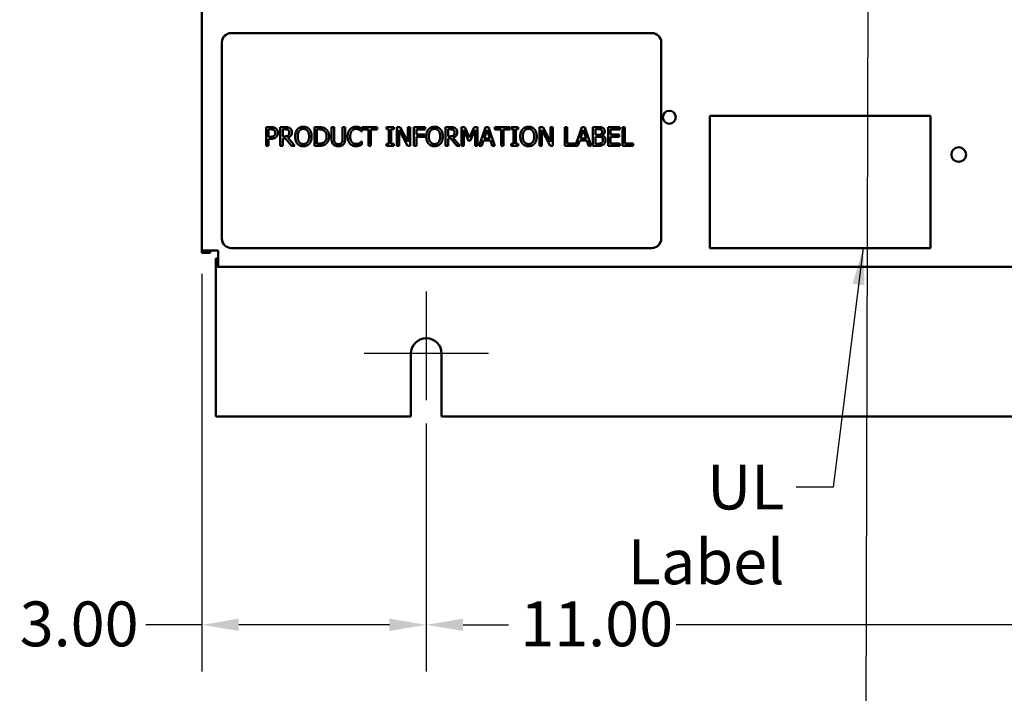
# Model space of a CAD drawing. Units: inches. Extents: x 0.5 to 21.5, y 0.2 to 16.7.
# Drawn here: x 7.7 to 10.3, y 2.5 to 4.3 of the extents above; entities that cross this region are included whole.
import ezdxf

# ---------------------------------------------------------------- set-up
doc = ezdxf.new("R2010")
doc.units = ezdxf.units.IN
doc.header["$MEASUREMENT"] = 0
for name, color, linetype, lineweight in [('Center Mark (ANSI)', 7, 'Continuous', 25), ('Dimension (ANSI)', 7, 'Continuous', 25), ('Symbol (ANSI)', 7, 'Continuous', 25), ('Visible (ANSI)', 7, 'Continuous', 50)]:
    doc.layers.add(name, color=color, linetype=linetype, lineweight=lineweight)
doc.styles.add('Note Text (ANSI)', font='tahoma.ttf')
doc.dimstyles.new('Default (ANSI)', dxfattribs={"dimtxt": 0.12, "dimasz": 0.098425, "dimexe": 0.125, "dimexo": 0.0625, "dimgap": 0.031496, "dimtad": 0, "dimtih": 1, "dimtoh": 1, "dimrnd": 1e-08, "dimzin": 0, "dimdsep": 46, "dimtxsty": 'Note Text (ANSI)', "dimcen": 0.09, "dimdle": 0.393701, "dimclrd": 256, "dimclre": 256, "dimclrt": 256, "dimadec": 0, "dimazin": 1, "dimtfac": 1, "dimtofl": 0, "dimtmove": 0, "dimatfit": 3, "dimfxl": 1, "dimtolj": 1, "dimtzin": 4, "dimlwd": -1, "dimlwe": -1, "dimarcsym": 0})
doc.dimstyles.new('Default (ANSI)$7', dxfattribs={"dimtxt": 0.12, "dimasz": 0.098425, "dimexe": 0.125, "dimexo": 0.0625, "dimgap": 0.031496, "dimtad": 0, "dimtih": 1, "dimtoh": 1, "dimrnd": 1e-08, "dimzin": 0, "dimdsep": 46, "dimtxsty": 'Note Text (ANSI)', "dimcen": 0.09, "dimdle": 0.393701, "dimclrd": 256, "dimclre": 256, "dimclrt": 256, "dimadec": 0, "dimazin": 1, "dimtfac": 1, "dimtofl": 0, "dimtmove": 0, "dimatfit": 3, "dimfxl": 1, "dimtolj": 1, "dimtzin": 4, "dimlwd": -1, "dimlwe": -1, "dimarcsym": 0})

# ---------------------------------------------------------------- blocks, each defined once
blk = doc.blocks.new('*D30')
at = {"layer": 'Defpoints', "color": 0, "transparency": 16777216}
for p in [(8.7922, 3.2649), (10.9921, 3.2649), (10.9921, 2.6642)]:
    blk.add_point(p, dxfattribs=at)
at = {"layer": 'Dimension (ANSI)', "transparency": 16777216}
for p, q in [((8.7922, 3.2024), (8.7922, 2.5392)), ((10.9921, 3.2024), (10.9921, 2.5392)), ((8.8906, 2.6642), (9.0119, 2.6642)), ((10.8937, 2.6642), (9.4604, 2.6642))]:
    blk.add_line(p, q, dxfattribs=at)
for points in [[(8.8906, 2.6806), (8.8906, 2.6478), (8.7922, 2.6642)], [(10.8937, 2.6806), (10.8937, 2.6478), (10.9921, 2.6642)]]:
    blk.add_solid(points, dxfattribs=at)
at = {"layer": 'Dimension (ANSI)', "transparency": 16777216, "insert": (9.0434, 2.7267), "char_height": 0.12, "attachment_point": 1, "style": 'Note Text (ANSI)'}
blk.add_mtext('\\A1;11.00', dxfattribs=at)
blk = doc.blocks.new('*D31')
at = {"layer": 'Defpoints', "color": 0, "transparency": 16777216}
for p in [(8.1922, 3.6655), (8.7922, 3.2649), (8.7922, 2.6642)]:
    blk.add_point(p, dxfattribs=at)
at = {"layer": 'Dimension (ANSI)', "transparency": 16777216}
for p, q in [((8.1922, 3.603), (8.1922, 2.5392)), ((8.7922, 3.2024), (8.7922, 2.5392)), ((8.1922, 2.6642), (8.042, 2.6642)), ((8.6937, 2.6642), (8.2906, 2.6642))]:
    blk.add_line(p, q, dxfattribs=at)
for points in [[(8.2906, 2.6806), (8.2906, 2.6478), (8.1922, 2.6642)], [(8.6937, 2.6806), (8.6937, 2.6478), (8.7922, 2.6642)]]:
    blk.add_solid(points, dxfattribs=at)
at = {"layer": 'Dimension (ANSI)', "transparency": 16777216, "insert": (7.7047, 2.7267), "char_height": 0.12, "attachment_point": 1, "style": 'Note Text (ANSI)'}
blk.add_mtext('\\A1;3.00', dxfattribs=at)

msp = doc.modelspace()

# ---------------------------------------------------------------- linework, layer by layer
at = {"layer": 'Center Mark (ANSI)', "linetype": 'Continuous'}
for p, q in [((8.7922, 3.5559), (8.7922, 3.2649)), ((8.9582, 3.3899), (8.6262, 3.3899))]:
    msp.add_line(p, q, dxfattribs=at)
at = {"layer": 'Visible (ANSI)'}
for p, q in [((8.1922, 3.6655), (8.1922, 13.9791)), ((9.3956, 4.2473), (8.2706, 4.2473)), ((8.2456, 4.2223), (8.2456, 3.6973)), ((9.4206, 3.6973), (9.4206, 4.2223)), ((10.1406, 4.0263), (9.5506, 4.0263)), ((9.5506, 4.0263), (9.5506, 3.6723)), ((10.1406, 3.6723), (10.1406, 4.0263)), ((8.3636, 3.9957), (8.3762, 3.9957)), ((8.3636, 3.9457), (8.3636, 3.9957)), ((8.3758, 3.9899), (8.3703, 3.9899)), ((8.3703, 3.9899), (8.3703, 3.97)), ((8.4016, 3.9957), (8.4145, 3.9957)), ((8.4016, 3.9457), (8.4016, 3.9957)), ((8.4082, 3.9899), (8.4082, 3.9711)), ((8.4148, 3.9899), (8.4082, 3.9899)), ((8.4929, 3.9957), (8.5043, 3.9957)), ((8.4929, 3.9457), (8.4929, 3.9957)), ((8.4995, 3.9899), (8.4995, 3.9515)), ((8.5046, 3.9899), (8.4995, 3.9899)), ((8.5389, 3.9957), (8.5456, 3.9957)), ((8.5389, 3.9645), (8.5389, 3.9957)), ((8.5456, 3.9957), (8.5456, 3.9645)), ((8.5685, 3.9957), (8.5751, 3.9957)), ((8.5685, 3.9643), (8.5685, 3.9957)), ((8.5751, 3.9957), (8.5751, 3.9645)), ((8.6197, 3.9844), (8.6192, 3.9844)), ((8.6197, 3.9924), (8.6197, 3.9844)), ((8.6208, 3.9957), (8.661, 3.9957)), ((8.6208, 3.9898), (8.6208, 3.9957)), ((8.6376, 3.9898), (8.6208, 3.9898)), ((8.6376, 3.9457), (8.6376, 3.9898)), ((8.6442, 3.9898), (8.6442, 3.9457)), ((8.661, 3.9898), (8.6442, 3.9898)), ((8.661, 3.9957), (8.661, 3.9898)), ((8.6856, 3.9906), (8.6856, 3.9957)), ((8.6856, 3.9957), (8.705, 3.9957)), ((8.692, 3.9906), (8.6856, 3.9906)), ((8.692, 3.9508), (8.692, 3.9906)), ((8.6986, 3.9906), (8.6986, 3.9508)), ((8.705, 3.9906), (8.6986, 3.9906)), ((8.705, 3.9957), (8.705, 3.9906)), ((8.7132, 3.9457), (8.7132, 3.9957)), ((8.7132, 3.9957), (8.7226, 3.9957)), ((8.7194, 3.9888), (8.7194, 3.9457)), ((8.7415, 3.9457), (8.7194, 3.9888)), ((8.7226, 3.9957), (8.7428, 3.9561)), ((8.7428, 3.9957), (8.749, 3.9957)), ((8.7428, 3.9561), (8.7428, 3.9957)), ((8.749, 3.9957), (8.749, 3.9457)), ((8.7591, 3.9957), (8.789, 3.9957)), ((8.7591, 3.9457), (8.7591, 3.9957)), ((8.7658, 3.9898), (8.7658, 3.9757)), ((8.789, 3.9898), (8.7658, 3.9898)), ((8.789, 3.9957), (8.789, 3.9898)), ((8.8436, 3.9957), (8.8565, 3.9957)), ((8.8436, 3.9457), (8.8436, 3.9957)), ((8.8503, 3.9899), (8.8503, 3.9711)), ((8.8569, 3.9899), (8.8503, 3.9899)), ((8.8863, 3.9957), (8.8954, 3.9957)), ((8.8863, 3.9457), (8.8863, 3.9957)), ((8.8925, 3.9888), (8.8925, 3.9457)), ((8.9054, 3.9595), (8.8925, 3.9888)), ((8.8954, 3.9957), (8.9079, 3.9679)), ((8.9079, 3.9679), (8.9199, 3.9957)), ((8.9225, 3.9888), (8.9095, 3.9595)), ((8.9199, 3.9957), (8.9292, 3.9957)), ((8.9225, 3.9457), (8.9225, 3.9888)), ((8.9292, 3.9957), (8.9292, 3.9457)), ((8.9339, 3.9457), (8.9508, 3.9957)), ((8.9547, 3.9889), (8.947, 3.9653)), ((8.9508, 3.9957), (8.9589, 3.9957)), ((8.9624, 3.9653), (8.9547, 3.9889)), ((8.9589, 3.9957), (8.9758, 3.9457)), ((8.9754, 3.9957), (9.0156, 3.9957)), ((8.9754, 3.9898), (8.9754, 3.9957)), ((8.9922, 3.9898), (8.9754, 3.9898)), ((8.9922, 3.9457), (8.9922, 3.9898)), ((8.9989, 3.9898), (8.9989, 3.9457)), ((9.0156, 3.9898), (8.9989, 3.9898)), ((9.0156, 3.9957), (9.0156, 3.9898)), ((9.0188, 3.9906), (9.0188, 3.9957)), ((9.0188, 3.9957), (9.0381, 3.9957)), ((9.0251, 3.9906), (9.0188, 3.9906)), ((9.0251, 3.9508), (9.0251, 3.9906)), ((9.0318, 3.9906), (9.0318, 3.9508)), ((9.0381, 3.9906), (9.0318, 3.9906)), ((9.0381, 3.9957), (9.0381, 3.9906)), ((9.095, 3.9457), (9.095, 3.9957)), ((9.095, 3.9957), (9.1044, 3.9957)), ((9.1012, 3.9888), (9.1012, 3.9457)), ((9.1233, 3.9457), (9.1012, 3.9888)), ((9.1044, 3.9957), (9.1246, 3.9561)), ((9.1246, 3.9957), (9.1308, 3.9957)), ((9.1246, 3.9561), (9.1246, 3.9957)), ((9.1308, 3.9957), (9.1308, 3.9457)), ((9.1624, 3.9957), (9.169, 3.9957)), ((9.1624, 3.9457), (9.1624, 3.9957)), ((9.169, 3.9957), (9.169, 3.9516)), ((9.1914, 3.9462), (9.2081, 3.9957)), ((9.212, 3.9889), (9.2043, 3.9653)), ((9.2081, 3.9957), (9.2162, 3.9957)), ((9.2197, 3.9653), (9.212, 3.9889)), ((9.2162, 3.9957), (9.2331, 3.9457)), ((9.2378, 3.9957), (9.2511, 3.9957)), ((9.2378, 3.9457), (9.2378, 3.9957)), ((9.2445, 3.99), (9.2445, 3.9754)), ((9.2508, 3.99), (9.2445, 3.99)), ((9.2784, 3.9957), (9.3096, 3.9957)), ((9.2784, 3.9457), (9.2784, 3.9957)), ((9.285, 3.9898), (9.285, 3.9761)), ((9.3096, 3.9898), (9.285, 3.9898)), ((9.3096, 3.9957), (9.3096, 3.9898)), ((9.3169, 3.9957), (9.3236, 3.9957)), ((9.3169, 3.9457), (9.3169, 3.9957)), ((9.3236, 3.9957), (9.3236, 3.9516)), ((8.3703, 3.97), (8.3748, 3.97)), ((8.3703, 3.9643), (8.3703, 3.9457)), ((8.3759, 3.9643), (8.3703, 3.9643)), ((8.4082, 3.9711), (8.4141, 3.9711)), ((8.4082, 3.9656), (8.4082, 3.9457)), ((8.4158, 3.9656), (8.4082, 3.9656)), ((8.4316, 3.9457), (8.4158, 3.9656)), ((8.4225, 3.9675), (8.4403, 3.9457)), ((8.4995, 3.9515), (8.5046, 3.9515)), ((8.6192, 3.957), (8.6197, 3.957)), ((8.6197, 3.957), (8.6197, 3.9491)), ((8.6856, 3.9508), (8.692, 3.9508)), ((8.6856, 3.9457), (8.6856, 3.9508)), ((8.6986, 3.9508), (8.705, 3.9508)), ((8.705, 3.9508), (8.705, 3.9457)), ((8.7658, 3.9757), (8.788, 3.9757)), ((8.788, 3.9698), (8.7658, 3.9698)), ((8.7658, 3.9698), (8.7658, 3.9457)), ((8.788, 3.9757), (8.788, 3.9698)), ((8.8503, 3.9711), (8.8561, 3.9711)), ((8.8503, 3.9656), (8.8503, 3.9457)), ((8.8579, 3.9656), (8.8503, 3.9656)), ((8.8737, 3.9457), (8.8579, 3.9656)), ((8.8645, 3.9675), (8.8823, 3.9457)), ((8.9095, 3.9595), (8.9054, 3.9595)), ((8.9452, 3.9597), (8.9406, 3.9457)), ((8.9643, 3.9597), (8.9452, 3.9597)), ((8.947, 3.9653), (8.9624, 3.9653)), ((8.9688, 3.9457), (8.9643, 3.9597)), ((9.0188, 3.9508), (9.0251, 3.9508)), ((9.0188, 3.9457), (9.0188, 3.9508)), ((9.0318, 3.9508), (9.0381, 3.9508)), ((9.0381, 3.9508), (9.0381, 3.9457)), ((9.169, 3.9516), (9.1914, 3.9516)), ((9.1914, 3.9516), (9.1914, 3.9462)), ((9.2025, 3.9597), (9.1979, 3.9457)), ((9.2215, 3.9597), (9.2025, 3.9597)), ((9.2043, 3.9653), (9.2197, 3.9653)), ((9.2261, 3.9457), (9.2215, 3.9597)), ((9.2445, 3.9754), (9.252, 3.9754)), ((9.252, 3.9698), (9.2445, 3.9698)), ((9.2445, 3.9698), (9.2445, 3.9514)), ((9.2445, 3.9514), (9.2499, 3.9514)), ((9.2624, 3.9737), (9.2624, 3.9735)), ((9.285, 3.9761), (9.308, 3.9761)), ((9.285, 3.9702), (9.285, 3.9516)), ((9.308, 3.9702), (9.285, 3.9702)), ((9.285, 3.9516), (9.3096, 3.9516)), ((9.308, 3.9761), (9.308, 3.9702)), ((9.3096, 3.9516), (9.3096, 3.9457)), ((9.3236, 3.9516), (9.3459, 3.9516)), ((9.3459, 3.9516), (9.3459, 3.9457)), ((8.3703, 3.9457), (8.3636, 3.9457)), ((8.4082, 3.9457), (8.4016, 3.9457)), ((8.4403, 3.9457), (8.4316, 3.9457)), ((8.5044, 3.9457), (8.4929, 3.9457)), ((8.6442, 3.9457), (8.6376, 3.9457)), ((8.705, 3.9457), (8.6856, 3.9457)), ((8.7194, 3.9457), (8.7132, 3.9457)), ((8.749, 3.9457), (8.7415, 3.9457)), ((8.7658, 3.9457), (8.7591, 3.9457)), ((8.8503, 3.9457), (8.8436, 3.9457)), ((8.8823, 3.9457), (8.8737, 3.9457)), ((8.8925, 3.9457), (8.8863, 3.9457)), ((8.9292, 3.9457), (8.9225, 3.9457)), ((8.9406, 3.9457), (8.9339, 3.9457)), ((8.9758, 3.9457), (8.9688, 3.9457)), ((8.9989, 3.9457), (8.9922, 3.9457)), ((9.0381, 3.9457), (9.0188, 3.9457)), ((9.1012, 3.9457), (9.095, 3.9457)), ((9.1308, 3.9457), (9.1233, 3.9457)), ((9.1979, 3.9457), (9.1624, 3.9457)), ((9.2331, 3.9457), (9.2261, 3.9457)), ((9.2522, 3.9457), (9.2378, 3.9457)), ((9.3096, 3.9457), (9.2784, 3.9457)), ((9.3459, 3.9457), (9.3169, 3.9457)), ((8.1922, 3.6655), (8.2354, 3.6655)), ((8.1922, 3.6655), (8.1922, 3.6591)), ((8.2138, 3.6655), (8.2138, 3.6591)), ((8.2354, 3.6655), (8.2354, 3.6223)), ((8.2706, 3.6723), (9.3956, 3.6723)), ((9.5506, 3.6723), (10.1406, 3.6723)), ((8.2138, 3.6591), (8.1922, 3.6591)), ((8.2354, 3.6439), (8.2291, 3.6439)), ((8.2291, 3.6439), (8.2291, 3.6223)), ((8.2291, 3.6007), (8.2291, 3.6223)), ((8.2291, 3.6223), (8.2354, 3.6223)), ((11.549, 3.6223), (8.2354, 3.6223)), ((8.2291, 3.2219), (8.2291, 3.6007)), ((8.7512, 3.2219), (8.7512, 3.3899)), ((8.8332, 3.3899), (8.8332, 3.2219)), ((8.7512, 3.2219), (8.2291, 3.2219)), ((10.9511, 3.2219), (8.8332, 3.2219))]:
    msp.add_line(p, q, dxfattribs=at)
for centre, radius in [((9.4422, 4.0223), 0.0173), ((10.2162, 3.9223), 0.0196)]:
    msp.add_circle(centre, radius, dxfattribs=at)
for centre, radius, start, end in [((8.2706, 4.2223), 0.025, 90, 180), ((9.3956, 4.2223), 0.025, 0, 90), ((8.2706, 3.6973), 0.025, 180, 270), ((9.3956, 3.6973), 0.025, 270, 0), ((8.7922, 3.3899), 0.041, 0, 180)]:
    msp.add_arc(centre, radius, start, end, dxfattribs=at)
for points in [[(8.3847, 3.988), (8.3831, 3.9891), (8.3789, 3.9899), (8.3758, 3.9899)], [(8.3762, 3.9957), (8.3807, 3.9957), (8.3869, 3.9942), (8.3893, 3.9926)], [(8.3883, 3.9804), (8.3883, 3.983), (8.3865, 3.9868), (8.3847, 3.988)], [(8.3855, 3.973), (8.387, 3.9745), (8.3883, 3.978), (8.3883, 3.9804)], [(8.3893, 3.9926), (8.3921, 3.9907), (8.3953, 3.9848), (8.3953, 3.9806)], [(8.3953, 3.9806), (8.3953, 3.9774), (8.3929, 3.9715), (8.3909, 3.9695)], [(8.4145, 3.9957), (8.4188, 3.9957), (8.4245, 3.9948), (8.4272, 3.9931)], [(8.4228, 3.9882), (8.4213, 3.9892), (8.4176, 3.9899), (8.4148, 3.9899)], [(8.4329, 3.9821), (8.4329, 3.9767), (8.4273, 3.9692), (8.4225, 3.9675)], [(8.4259, 3.9816), (8.4259, 3.9838), (8.4244, 3.9871), (8.4228, 3.9882)], [(8.4231, 3.9737), (8.4245, 3.9751), (8.4259, 3.979), (8.4259, 3.9816)], [(8.4272, 3.9931), (8.4298, 3.9914), (8.4329, 3.9861), (8.4329, 3.9821)], [(8.4414, 3.9707), (8.4414, 3.977), (8.4445, 3.9865), (8.4474, 3.99)], [(8.4474, 3.99), (8.4503, 3.9933), (8.4585, 3.9968), (8.4635, 3.9968)], [(8.4524, 3.9858), (8.4504, 3.9833), (8.4483, 3.9756), (8.4483, 3.9707)], [(8.4635, 3.991), (8.4599, 3.991), (8.4545, 3.9885), (8.4524, 3.9858)], [(8.4635, 3.9968), (8.4686, 3.9968), (8.4768, 3.9932), (8.4796, 3.99)], [(8.4746, 3.9858), (8.4726, 3.9884), (8.467, 3.991), (8.4635, 3.991)], [(8.4787, 3.9707), (8.4787, 3.9756), (8.4765, 3.9833), (8.4746, 3.9858)], [(8.4796, 3.99), (8.4824, 3.9867), (8.4856, 3.9769), (8.4856, 3.9707)], [(8.5043, 3.9957), (8.5113, 3.9957), (8.5194, 3.9936), (8.5222, 3.9917)], [(8.5178, 3.9869), (8.5151, 3.9885), (8.5091, 3.9899), (8.5046, 3.9899)], [(8.5254, 3.9707), (8.5254, 3.9765), (8.5216, 3.9846), (8.5178, 3.9869)], [(8.5222, 3.9917), (8.527, 3.9885), (8.5323, 3.978), (8.5323, 3.9707)], [(8.5818, 3.9707), (8.5818, 3.9769), (8.585, 3.9863), (8.588, 3.9897)], [(8.588, 3.9897), (8.591, 3.9931), (8.5992, 3.9966), (8.6043, 3.9966)], [(8.5932, 3.9858), (8.5911, 3.9832), (8.5887, 3.9755), (8.5887, 3.9707)], [(8.6042, 3.9909), (8.601, 3.9909), (8.5953, 3.9883), (8.5932, 3.9858)], [(8.6136, 3.9885), (8.6117, 3.9896), (8.6072, 3.9909), (8.6042, 3.9909)], [(8.6043, 3.9966), (8.6068, 3.9966), (8.6112, 3.9959), (8.6131, 3.9953)], [(8.6131, 3.9953), (8.6147, 3.9948), (8.6181, 3.9933), (8.6197, 3.9924)], [(8.6192, 3.9844), (8.6183, 3.9852), (8.6156, 3.9874), (8.6136, 3.9885)], [(8.7921, 3.9707), (8.7921, 3.977), (8.7953, 3.9865), (8.7981, 3.99)], [(8.7981, 3.99), (8.801, 3.9933), (8.8092, 3.9968), (8.8142, 3.9968)], [(8.8032, 3.9858), (8.8012, 3.9833), (8.7991, 3.9756), (8.7991, 3.9707)], [(8.8143, 3.991), (8.8106, 3.991), (8.8052, 3.9885), (8.8032, 3.9858)], [(8.8142, 3.9968), (8.8193, 3.9968), (8.8275, 3.9932), (8.8303, 3.99)], [(8.8253, 3.9858), (8.8233, 3.9884), (8.8177, 3.991), (8.8143, 3.991)], [(8.8294, 3.9707), (8.8294, 3.9756), (8.8273, 3.9833), (8.8253, 3.9858)], [(8.8303, 3.99), (8.8332, 3.9867), (8.8363, 3.9769), (8.8363, 3.9707)], [(8.8565, 3.9957), (8.8608, 3.9957), (8.8666, 3.9948), (8.8692, 3.9931)], [(8.8648, 3.9882), (8.8634, 3.9892), (8.8596, 3.9899), (8.8569, 3.9899)], [(8.8749, 3.9821), (8.8749, 3.9767), (8.8693, 3.9692), (8.8645, 3.9675)], [(8.868, 3.9816), (8.868, 3.9838), (8.8664, 3.9871), (8.8648, 3.9882)], [(8.8651, 3.9737), (8.8666, 3.9751), (8.868, 3.979), (8.868, 3.9816)], [(8.8692, 3.9931), (8.8719, 3.9914), (8.8749, 3.9861), (8.8749, 3.9821)], [(9.0435, 3.9707), (9.0435, 3.977), (9.0466, 3.9865), (9.0495, 3.99)], [(9.0495, 3.99), (9.0524, 3.9933), (9.0606, 3.9968), (9.0656, 3.9968)], [(9.0545, 3.9858), (9.0525, 3.9833), (9.0504, 3.9756), (9.0504, 3.9707)], [(9.0656, 3.991), (9.062, 3.991), (9.0566, 3.9885), (9.0545, 3.9858)], [(9.0656, 3.9968), (9.0707, 3.9968), (9.0789, 3.9932), (9.0817, 3.99)], [(9.0767, 3.9858), (9.0747, 3.9884), (9.0691, 3.991), (9.0656, 3.991)], [(9.0808, 3.9707), (9.0808, 3.9756), (9.0786, 3.9833), (9.0767, 3.9858)], [(9.0817, 3.99), (9.0846, 3.9867), (9.0877, 3.9769), (9.0877, 3.9707)], [(9.2599, 3.9887), (9.2583, 3.9896), (9.2544, 3.99), (9.2508, 3.99)], [(9.2511, 3.9957), (9.2564, 3.9957), (9.2618, 3.995), (9.2642, 3.9937)], [(9.252, 3.9754), (9.2551, 3.9754), (9.2581, 3.976), (9.2597, 3.9771)], [(9.2597, 3.9771), (9.2612, 3.978), (9.2625, 3.9812), (9.2625, 3.9835)], [(9.2625, 3.9835), (9.2625, 3.9853), (9.2613, 3.988), (9.2599, 3.9887)], [(9.2694, 3.9844), (9.2694, 3.9809), (9.2657, 3.9753), (9.2624, 3.9737)], [(9.2642, 3.9937), (9.2669, 3.9923), (9.2694, 3.9876), (9.2694, 3.9844)], [(8.3748, 3.97), (8.3789, 3.97), (8.3839, 3.9713), (8.3855, 3.973)], [(8.3909, 3.9695), (8.3883, 3.967), (8.3813, 3.9643), (8.3759, 3.9643)], [(8.4141, 3.9711), (8.4169, 3.9711), (8.4215, 3.9722), (8.4231, 3.9737)], [(8.4474, 3.9515), (8.4445, 3.9548), (8.4414, 3.9645), (8.4414, 3.9707)], [(8.4635, 3.9446), (8.4584, 3.9446), (8.4503, 3.9481), (8.4474, 3.9515)], [(8.4483, 3.9707), (8.4483, 3.9609), (8.4566, 3.9504), (8.4635, 3.9504)], [(8.4635, 3.9504), (8.4705, 3.9504), (8.4787, 3.9609), (8.4787, 3.9707)], [(8.4796, 3.9515), (8.4765, 3.948), (8.4684, 3.9446), (8.4635, 3.9446)], [(8.4856, 3.9707), (8.4856, 3.9646), (8.4825, 3.9548), (8.4796, 3.9515)], [(8.5046, 3.9515), (8.509, 3.9515), (8.5157, 3.9529), (8.5184, 3.9548)], [(8.5184, 3.9548), (8.5219, 3.9571), (8.5254, 3.9649), (8.5254, 3.9707)], [(8.5323, 3.9707), (8.5323, 3.9638), (8.5268, 3.9528), (8.5221, 3.9497)], [(8.5437, 3.9493), (8.5411, 3.9519), (8.5389, 3.9591), (8.5389, 3.9645)], [(8.5456, 3.9645), (8.5456, 3.961), (8.5465, 3.9563), (8.5477, 3.9544)], [(8.5477, 3.9544), (8.5491, 3.9524), (8.5537, 3.9503), (8.557, 3.9503)], [(8.557, 3.9503), (8.5601, 3.9503), (8.565, 3.9524), (8.5663, 3.9544)], [(8.5663, 3.9544), (8.5676, 3.9563), (8.5685, 3.961), (8.5685, 3.9643)], [(8.5751, 3.9645), (8.5751, 3.9593), (8.573, 3.9518), (8.5703, 3.9493)], [(8.5881, 3.9514), (8.5851, 3.9546), (8.5818, 3.9643), (8.5818, 3.9707)], [(8.6042, 3.9448), (8.5993, 3.9448), (8.5911, 3.9481), (8.5881, 3.9514)], [(8.5887, 3.9707), (8.5887, 3.9655), (8.5912, 3.9581), (8.5933, 3.9555)], [(8.5933, 3.9555), (8.5955, 3.9531), (8.6011, 3.9506), (8.6042, 3.9506)], [(8.6042, 3.9506), (8.6071, 3.9506), (8.612, 3.952), (8.6139, 3.953)], [(8.6139, 3.953), (8.6158, 3.9541), (8.6185, 3.9563), (8.6192, 3.957)], [(8.7981, 3.9515), (8.7952, 3.9548), (8.7921, 3.9645), (8.7921, 3.9707)], [(8.8142, 3.9446), (8.8091, 3.9446), (8.801, 3.9481), (8.7981, 3.9515)], [(8.7991, 3.9707), (8.7991, 3.9609), (8.8073, 3.9504), (8.8143, 3.9504)], [(8.8303, 3.9515), (8.8273, 3.948), (8.8191, 3.9446), (8.8142, 3.9446)], [(8.8143, 3.9504), (8.8212, 3.9504), (8.8294, 3.9609), (8.8294, 3.9707)], [(8.8363, 3.9707), (8.8363, 3.9646), (8.8333, 3.9548), (8.8303, 3.9515)], [(8.8561, 3.9711), (8.859, 3.9711), (8.8636, 3.9722), (8.8651, 3.9737)], [(9.0495, 3.9515), (9.0466, 3.9548), (9.0435, 3.9645), (9.0435, 3.9707)], [(9.0656, 3.9446), (9.0605, 3.9446), (9.0524, 3.9481), (9.0495, 3.9515)], [(9.0504, 3.9707), (9.0504, 3.9609), (9.0587, 3.9504), (9.0656, 3.9504)], [(9.0656, 3.9504), (9.0726, 3.9504), (9.0808, 3.9609), (9.0808, 3.9707)], [(9.0817, 3.9515), (9.0786, 3.948), (9.0705, 3.9446), (9.0656, 3.9446)], [(9.0877, 3.9707), (9.0877, 3.9646), (9.0846, 3.9548), (9.0817, 3.9515)], [(9.2499, 3.9514), (9.2542, 3.9514), (9.2593, 3.9522), (9.2612, 3.9535)], [(9.2608, 3.9686), (9.2592, 3.9694), (9.2555, 3.9698), (9.252, 3.9698)], [(9.2648, 3.9608), (9.2648, 3.9636), (9.2632, 3.9673), (9.2608, 3.9686)], [(9.2612, 3.9535), (9.2631, 3.9548), (9.2648, 3.9581), (9.2648, 3.9608)], [(9.2624, 3.9735), (9.2668, 3.9723), (9.2718, 3.9658), (9.2718, 3.9611)], [(9.2718, 3.9611), (9.2718, 3.9573), (9.2689, 3.9516), (9.2666, 3.9497)], [(8.5221, 3.9497), (8.5183, 3.9473), (8.5105, 3.9457), (8.5044, 3.9457)], [(8.557, 3.9446), (8.5526, 3.9446), (8.546, 3.947), (8.5437, 3.9493)], [(8.5703, 3.9493), (8.5679, 3.9469), (8.5616, 3.9446), (8.557, 3.9446)], [(8.6131, 3.9463), (8.6109, 3.9455), (8.6072, 3.9448), (8.6042, 3.9448)], [(8.6197, 3.9491), (8.6181, 3.9483), (8.6151, 3.9469), (8.6131, 3.9463)], [(9.2666, 3.9497), (9.2637, 3.9476), (9.2573, 3.9457), (9.2522, 3.9457)]]:
    msp.add_open_spline(points, degree=2, dxfattribs=at)

# ---------------------------------------------------------------- texts
at = {"layer": 'Symbol (ANSI)', "insert": (9.7502, 3.0929), "char_height": 0.12, "width": 0.626353, "attachment_point": 3, "style": 'Note Text (ANSI)'}
msp.add_mtext('\\fTahoma|b0|i0;UL Label', dxfattribs=at)

# ---------------------------------------------------------------- dimensions: what is measured, and where the dimension line sits
at = {"layer": 'Dimension (ANSI)'}
dim = msp.add_linear_dim(base=(8.7922, 2.6642), p1=(8.1922, 3.6655), p2=(8.7922, 3.2649), dimstyle='Default (ANSI)', override={"dimgap": 0.031496, "dimtih": 0, "dimtoh": 0, "dimdec": 2, "dimlfac": 5, "dimtol": 0, "dimlim": 0, "dimtp": 0, "dimtm": 0, "dimtdec": 2, "dimatfit": 2}, dxfattribs=at)
dim.commit()
dim.dimension.update_dxf_attribs({"geometry": '*D31', "text_midpoint": (7.8576, 2.6642), "dimtype": 160})
dim = msp.add_linear_dim(base=(10.9921, 2.6642), p1=(8.7922, 3.2649), p2=(10.9921, 3.2649), angle=180, dimstyle='Default (ANSI)', override={"dimgap": 0.031496, "dimtih": 0, "dimtoh": 0, "dimdec": 2, "dimlfac": 5, "dimtol": 0, "dimlim": 0, "dimtp": 0, "dimtm": 0, "dimtdec": 2, "dimatfit": 1}, dxfattribs=at)
dim.commit()
dim.dimension.update_dxf_attribs({"geometry": '*D30', "text_midpoint": (9.2362, 2.6642), "dimtype": 160})

# ---------------------------------------------------------------- leaders
at = {"layer": 'Symbol (ANSI)'}
msp.add_leader([(9.9754, 5.0686), (9.9669, 1.9936), (9.9669, 1.8346)], dimstyle='Default (ANSI)$7', override={"dimtad": 0}, dxfattribs=at)
at = {"layer": 'Symbol (ANSI)', "annotation_type": 0, "has_hookline": 1, "hookline_direction": 1, "text_width": 0.6045}
msp.add_leader([(9.9606, 3.6723), (9.8801, 3.0329), (9.7817, 3.0329)], dimstyle='Default (ANSI)$7', override={"dimtad": 0}, dxfattribs=at)

doc.saveas('drawing.dxf')
